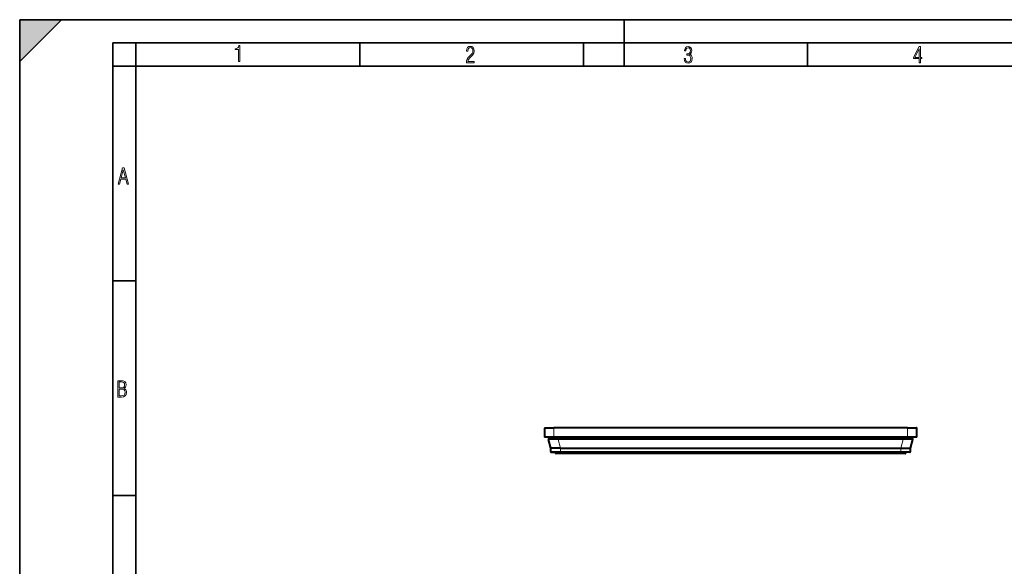
# Model space of a CAD drawing. Extents: x 0 to 420, y 0 to 297.
# Drawn here: x 0 to 212, y 179 to 297 of the extents above; entities that cross this region are included whole.
import ezdxf

# ---------------------------------------------------------------- set-up
doc = ezdxf.new("R2010")
doc.units = 0
doc.linetypes.add('DASHDOT', pattern=[18.5, 12, -3, 0.5, -3])

msp = doc.modelspace()

# ---------------------------------------------------------------- linework, layer by layer
at = {"color": 7, "lineweight": 35}
for p, q in [((0, 0), (0, 297)), ((0, 297), (420, 297)), ((0, 288), (9, 297)), ((0, 0), (0, 297)), ((0, 297), (420, 297)), ((0, 288), (0, 297)), ((0, 297), (9, 297)), ((130, 287), (130, 297)), ((20.000401, 4.99976), (20.000401, 292)), ((20.000401, 292), (415, 292)), ((25.000401, 287), (25.000401, 292)), ((73.125504, 287), (73.125504, 292)), ((121.250999, 287), (121.250999, 292)), ((169.376007, 287), (169.376007, 292)), ((20.000401, 287), (25.000401, 287)), ((25.000401, 9.99976), (25.000401, 287)), ((25.000401, 287), (410, 287)), ((20.000401, 240.832993), (25.000401, 240.832993)), ((20.000401, 194.667007), (25.000401, 194.667007))]:
    msp.add_line(p, q, dxfattribs=at)
at = {"color": 7, "lineweight": 18}
for p, q in [((112.863617, 209.152435), (114.863617, 209.152435)), ((114.863617, 209.152435), (114.863617, 209.219101)), ((190.863617, 209.152435), (114.863617, 209.152435)), ((114.863617, 209.152435), (114.863617, 207.285767)), ((190.863617, 209.152435), (190.863617, 209.219101)), ((190.863617, 209.152435), (192.863617, 209.152435)), ((190.863617, 207.285767), (190.863617, 209.152435)), ((114.863617, 207.285767), (112.863617, 207.285767)), ((190.863617, 207.285767), (114.863617, 207.285767)), ((114.863617, 207.219101), (114.863617, 207.285767)), ((115.14695, 206.885773), (115.14695, 207.219101)), ((115.773376, 206.719559), (115.773376, 206.885773)), ((189.953857, 206.719559), (115.773376, 206.719559)), ((116.256889, 204.819107), (115.773376, 206.719559)), ((189.470352, 204.819107), (189.953857, 206.719559)), ((189.953857, 206.719559), (189.953857, 206.885773)), ((190.580292, 206.885773), (190.580292, 207.219101)), ((192.863617, 207.285767), (190.863617, 207.285767)), ((190.863617, 207.219101), (190.863617, 207.285767)), ((114.195824, 204.08461), (116.256889, 204.08461)), ((116.330284, 203.819107), (115.196953, 203.819107)), ((116.256889, 204.08461), (116.256889, 204.819107)), ((116.256889, 204.08461), (189.470352, 204.08461)), ((116.256889, 203.952438), (116.256889, 204.08461)), ((116.330284, 203.952438), (116.330284, 203.819107)), ((189.396957, 203.819107), (116.330284, 203.819107)), ((116.330284, 203.819107), (116.330284, 203.68576)), ((189.396957, 203.952438), (189.396957, 203.819107)), ((189.396957, 203.819107), (190.530289, 203.819107)), ((189.396957, 203.819107), (189.396957, 203.68576)), ((189.470352, 204.08461), (189.470352, 204.819107)), ((191.531403, 204.08461), (189.470352, 204.08461)), ((189.470352, 203.952438), (189.470352, 204.08461))]:
    msp.add_line(p, q, dxfattribs=at)
at = {"color": 7, "lineweight": 40}
for p, q in [((112.863617, 209.152435), (112.863617, 207.285767)), ((112.930283, 209.219101), (114.863617, 209.219101)), ((190.863617, 209.219101), (114.863617, 209.219101)), ((190.863617, 209.219101), (192.796951, 209.219101)), ((192.863617, 207.285767), (192.863617, 209.152435)), ((114.863617, 207.219101), (112.930283, 207.219101)), ((114.189415, 204.819107), (113.705902, 206.719559)), ((113.835121, 206.885773), (115.773376, 206.885773)), ((114.480286, 206.885773), (114.480286, 207.219101)), ((115.14695, 207.219101), (114.480286, 207.219101)), ((115.14695, 206.885773), (114.480286, 206.885773)), ((190.863617, 207.219101), (114.863617, 207.219101)), ((190.580292, 207.219101), (115.14695, 207.219101)), ((189.953857, 206.885773), (115.773376, 206.885773)), ((189.953857, 206.885773), (191.89212, 206.885773)), ((191.246948, 207.219101), (190.580292, 207.219101)), ((191.246948, 206.885773), (190.580292, 206.885773)), ((192.796951, 207.219101), (190.863617, 207.219101)), ((191.246948, 206.885773), (191.246948, 207.219101)), ((191.537811, 204.819107), (192.021332, 206.719559)), ((116.256889, 204.819107), (114.189415, 204.819107)), ((114.195824, 204.08461), (114.189415, 204.819107)), ((114.329155, 203.952438), (116.256889, 203.952438)), ((115.196953, 203.952438), (115.196953, 203.819107)), ((116.330284, 203.68576), (115.330284, 203.68576)), ((116.256889, 204.819107), (189.470352, 204.819107)), ((116.256889, 203.952438), (189.470352, 203.952438)), ((189.396957, 203.68576), (116.330284, 203.68576)), ((158.852417, 203.68576), (158.862915, 203.68576)), ((190.396957, 203.68576), (189.396957, 203.68576)), ((189.470352, 204.819107), (191.537811, 204.819107)), ((191.398071, 203.952438), (189.470352, 203.952438)), ((190.530289, 203.952438), (190.530289, 203.819107)), ((191.531403, 204.08461), (191.537811, 204.819107))]:
    msp.add_line(p, q, dxfattribs=at)
at = {"color": 7, "linetype": 'DASHDOT', "lineweight": 18, "ltscale": 0.01}
for p, q in [((115.14695, 206.852432), (115.14695, 207.252426)), ((190.580292, 206.852432), (190.580292, 207.252426))]:
    msp.add_line(p, q, dxfattribs=at)
at = {"color": 7, "linetype": 'DASHDOT', "lineweight": 18, "ltscale": 0.004}
msp.add_line((116.330284, 203.805771), (116.330284, 203.965759), dxfattribs=at)
at = {"color": 7, "linetype": 'DASHDOT', "lineweight": 18, "ltscale": 0.00401}
msp.add_line((189.396957, 203.965805), (189.396957, 203.805405), dxfattribs=at)
at = {"color": 7, "lineweight": 18}
for points in [[(47.03595, 287.977722), (47.322525, 287.977722), (47.322525, 291.426056), (47.101723, 291.426056), (47.026554, 291.120667), (46.876217, 290.918671), (46.63662, 290.796509), (46.303062, 290.754242), (46.303062, 290.575714), (46.490982, 290.571014), (47.03595, 290.613281)], [(96.03479, 287.748749), (97.749557, 287.748749), (97.749557, 288.035339), (96.349556, 288.035339), (96.396538, 288.279633), (96.537476, 288.519226), (96.758286, 288.777618), (97.049561, 289.064178), (97.373718, 289.378937), (97.632111, 289.764191), (97.740166, 290.332642), (97.679092, 290.722565), (97.509964, 291.013855), (97.24218, 291.197083), (96.899223, 291.262848), (96.560966, 291.197083), (96.307274, 291.004456), (96.142845, 290.699097), (96.086472, 290.295044), (96.086472, 290.243378), (96.354256, 290.243378), (96.391838, 290.572235), (96.499893, 290.811829), (96.678421, 290.952789), (96.927414, 290.999756), (97.138824, 290.952789), (97.303253, 290.825928), (97.411301, 290.623901), (97.448891, 290.35614), (97.397209, 290.008484), (97.256271, 289.721893), (96.786469, 289.19574), (96.457611, 288.857483), (96.218018, 288.538025), (96.081772, 288.17627)], [(142.865891, 288.620239), (142.926971, 288.197418), (143.0961, 287.88266), (143.359192, 287.694733), (143.706833, 287.628967), (144.077972, 287.694733), (144.359863, 287.896759), (144.538376, 288.220917), (144.604156, 288.648438), (144.566574, 288.963196), (144.463211, 289.216888), (144.289383, 289.404785), (144.04039, 289.536346), (144.237701, 289.667877), (144.383347, 289.851105), (144.47261, 290.081299), (144.505493, 290.35849), (144.444412, 290.710846), (144.284683, 290.978638), (144.030991, 291.152466), (143.711533, 291.213531), (143.396774, 291.152466), (143.157166, 290.973938), (143.002136, 290.682648), (142.945755, 290.292725), (143.227646, 290.292725), (143.227646, 290.306824), (143.260529, 290.583984), (143.359192, 290.786011), (143.514221, 290.908142), (143.720932, 290.955139), (143.927643, 290.912842), (144.087372, 290.79541), (144.186035, 290.607483), (144.223618, 290.35849), (144.176636, 290.034332), (144.030991, 289.808838), (143.786697, 289.677277), (143.434357, 289.63501), (143.415558, 289.63501), (143.415558, 289.376617), (143.561203, 289.381317), (143.89006, 289.33432), (144.120255, 289.19809), (144.2565, 288.967896), (144.303482, 288.639038), (144.2565, 288.324249), (144.134354, 288.089355), (143.946426, 287.943726), (143.711533, 287.896759), (143.481339, 287.943726), (143.302811, 288.079956), (143.190063, 288.310181), (143.147781, 288.620239)], [(193.360916, 287.748749), (193.661591, 287.748749), (193.661591, 288.646057), (193.976349, 288.646057), (193.976349, 288.89975), (193.661591, 288.89975), (193.661591, 291.197083), (193.360916, 291.197083), (192.167618, 288.89975), (192.167618, 288.646057), (193.360916, 288.646057)], [(192.463593, 288.89975), (193.393799, 290.746063), (193.360916, 288.89975)], [(21.175169, 261.603729), (21.447651, 261.603729), (21.748322, 262.703064), (22.80537, 262.703064), (23.101343, 261.603729), (23.397316, 261.603729), (22.462416, 265.103729), (22.119463, 265.103729)], [(21.800001, 262.970856), (22.274498, 264.718506), (22.744295, 262.970856)], [(21.128859, 215.831726), (21.866442, 215.831726), (22.350334, 215.888107), (22.697987, 216.076019), (22.9, 216.386093), (22.970469, 216.841797), (22.932884, 217.123672), (22.829529, 217.353867), (22.651007, 217.532394), (22.402012, 217.67334), (22.604027, 217.795486), (22.744965, 217.969315), (22.829529, 218.194809), (22.857718, 218.472), (22.787247, 218.871323), (22.585234, 219.139114), (22.237583, 219.284744), (21.748993, 219.331726), (21.128859, 219.331726)], [(21.420134, 217.786087), (21.420134, 219.073334), (21.795973, 219.073334), (22.138926, 219.040451), (22.378523, 218.941788), (22.514765, 218.753876), (22.561745, 218.462601), (22.514765, 218.152527), (22.387918, 217.945816), (22.162415, 217.823669), (21.838255, 217.786087)], [(21.420134, 216.094818), (21.420134, 217.527695), (21.852348, 217.527695), (22.209394, 217.485413), (22.463087, 217.358566), (22.613422, 217.147156), (22.6651, 216.841797), (22.613422, 216.489441), (22.458389, 216.259247), (22.199999, 216.132401), (21.828857, 216.094818)]]:
    msp.add_lwpolyline(points, close=True, dxfattribs=at)
for points in [[(113.705902, 206.719559), (113.706024, 206.71933), (113.706627, 206.718872), (113.711342, 206.71756), (113.720421, 206.716324), (113.751541, 206.71405), (113.805679, 206.711899), (113.970604, 206.708832), (114.163223, 206.70752), (114.393539, 206.707367), (114.930748, 206.710114), (115.517738, 206.716156), (115.773376, 206.719559)], [(189.953857, 206.719559), (190.574203, 206.712097), (191.158218, 206.707886), (191.41774, 206.707291), (191.643341, 206.707886), (191.860931, 206.710403), (191.937866, 206.712433), (191.989899, 206.714905), (192.006683, 206.716309), (192.017151, 206.717804), (192.020004, 206.718597), (192.021133, 206.719238), (192.021332, 206.719559)]]:
    msp.add_lwpolyline(points, dxfattribs=at)
at = {"color": 7, "lineweight": 40}
for centre, radius, start, end in [((112.930283, 209.152435), 0.066667, 90.000003, 179.999995), ((192.796951, 209.152435), 0.066667, 0, 90.000003), ((112.930283, 207.285767), 0.066667, 179.999995, 269.999997), ((113.835121, 206.752426), 0.133333, 89.999996, 194.274312), ((191.89212, 206.752426), 0.133333, 345.72569, 90.000003), ((192.796951, 207.285767), 0.066667, 269.999997, 0), ((114.329155, 204.08577), 0.133333, 180.500006, 269.999997), ((115.330284, 203.819107), 0.133333, 179.999995, 269.999997), ((190.396957, 203.819107), 0.133333, 269.999997, 360), ((191.398071, 204.08577), 0.133333, 269.999997, 359.5)]:
    msp.add_arc(centre, radius, start, end, dxfattribs=at)
at = {"color": 7, "lineweight": 5}
msp.add_solid([(0, 297), (0, 288), (9, 297)], dxfattribs=at)

doc.saveas('drawing.dxf')
